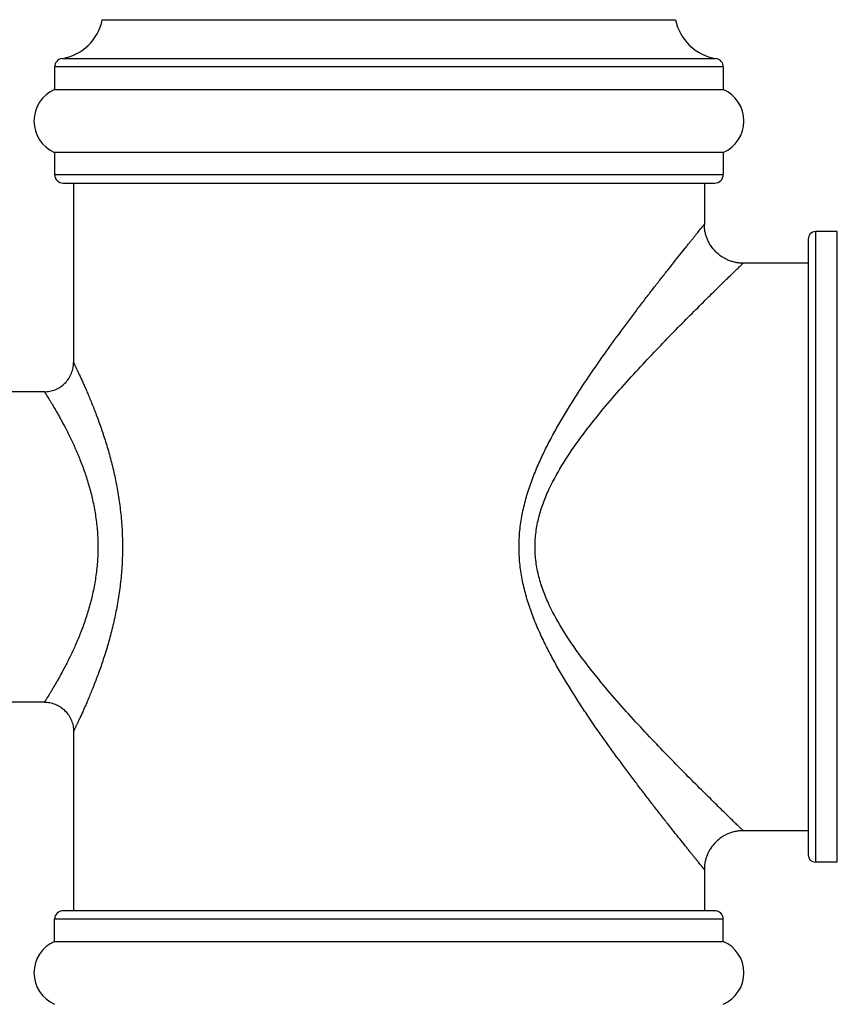
# Model space of a CAD drawing. Units: inches. Extents: x 2.4 to 19.5, y -10.2 to 28.7.
# Drawn here: x 3.6 to 5.3, y 8.9 to 10.9 of the extents above; entities that cross this region are included whole.
import ezdxf

# ---------------------------------------------------------------- set-up
doc = ezdxf.new("R2010")
doc.units = ezdxf.units.IN
doc.header["$LTSCALE"] = 1.21
doc.header["$MEASUREMENT"] = 0
doc.layers.get('0').update_dxf_attribs({"linetype": 'CONTINUOUS'})

msp = doc.modelspace()

# ---------------------------------------------------------------- linework, layer by layer
at = {"color": 9, "linetype": 'CONTINUOUS'}
for p, q in [((3.806, 10.9126), (4.9876, 10.9126)), ((3.7229, 10.8328), (5.0708, 10.8328)), ((5.0858, 10.8152), (3.7078, 10.8152)), ((3.7078, 10.5934), (5.0858, 10.5934)), ((5.2758, 10.4757), (5.2758, 9.1757)), ((5.0858, 9.058), (3.7078, 9.058))]:
    msp.add_line(p, q, dxfattribs=at)
at = {"color": 7, "linetype": 'CONTINUOUS'}
for p, q in [((3.7078, 10.8152), (3.7078, 10.7686)), ((5.0858, 10.8152), (5.0858, 10.7686)), ((3.7078, 10.7686), (5.0858, 10.7686)), ((3.7078, 10.6388), (3.7078, 10.5934)), ((5.0858, 10.6388), (3.7078, 10.6388)), ((5.0858, 10.6388), (5.0858, 10.5934)), ((3.7255, 10.5757), (5.0681, 10.5757)), ((3.7468, 10.5757), (3.7468, 10.2057)), ((5.0468, 10.5757), (5.0468, 10.4907)), ((5.3208, 10.4757), (5.2758, 10.4757)), ((5.3208, 9.1757), (5.3208, 10.4757)), ((5.2608, 10.4607), (5.2608, 9.1907)), ((5.2608, 10.4107), (5.1268, 10.4107)), ((3.6868, 10.1457), (3.3348, 10.1457)), ((3.6868, 9.5057), (3.3348, 9.5057)), ((3.7468, 9.4457), (3.7468, 9.0757)), ((5.2608, 9.2407), (5.1268, 9.2407)), ((5.3208, 9.1757), (5.2758, 9.1757)), ((5.0468, 9.1607), (5.0468, 9.0757)), ((5.0681, 9.0757), (3.7255, 9.0757)), ((3.7078, 9.0126), (3.7078, 9.058)), ((5.0858, 9.0126), (5.0858, 9.058)), ((3.7078, 9.0126), (5.0858, 9.0126))]:
    msp.add_line(p, q, dxfattribs=at)
for centre, radius, start, end in [((3.7078, 10.9316), 0.1, 278.656, 349.0443), ((5.0858, 10.9316), 0.1, 190.9557, 261.344), ((3.7255, 10.8152), 0.0177, 98.656, 180), ((5.0681, 10.8152), 0.0177, 0, 81.344), ((3.7361, 10.7037), 0.0708, 113.573, 246.427), ((5.0575, 10.7037), 0.0708, 293.573, 66.427), ((3.7255, 10.5934), 0.0177, 180, 270), ((5.0681, 10.5934), 0.0177, 270, 360), ((5.2758, 10.4607), 0.015, 90, 180), ((5.2758, 9.1907), 0.015, 180, 270), ((3.7255, 9.058), 0.0177, 90, 180), ((5.0681, 9.058), 0.0177, 0, 90), ((3.7361, 8.9477), 0.0708, 113.573, 246.427), ((5.0575, 8.9477), 0.0708, 293.573, 66.427)]:
    msp.add_arc(centre, radius, start, end, dxfattribs=at)
at = {"color": 9, "linetype": 'CONTINUOUS'}
for points, knots in [([(5.0468, 9.1607), (5.0468, 9.1607), (5.0468, 9.1607), (5.0468, 9.1607), (5.0468, 9.1607), (5.0467, 9.1608), (5.0467, 9.1608), (5.0467, 9.1609), (5.0466, 9.161), (5.0465, 9.1611), (5.0463, 9.1613), (5.0461, 9.1615), (5.0458, 9.1619), (5.0454, 9.1624), (5.0448, 9.1631), (5.0441, 9.164), (5.0433, 9.165), (5.0424, 9.1661), (5.0414, 9.1674), (5.0403, 9.1687), (5.0386, 9.1708), (5.0363, 9.1737), (5.0332, 9.1776), (5.0297, 9.1819), (5.0259, 9.1866), (5.0217, 9.1918), (5.0171, 9.1974), (5.0123, 9.2035), (5.0053, 9.2123), (4.9958, 9.2242), (4.9836, 9.2394), (4.9706, 9.256), (4.9567, 9.2736), (4.9421, 9.2924), (4.9269, 9.312), (4.9112, 9.3326), (4.8951, 9.354), (4.8728, 9.3839), (4.8444, 9.4229), (4.8162, 9.4633), (4.7936, 9.497), (4.7768, 9.5231), (4.7603, 9.5499), (4.7442, 9.5773), (4.7287, 9.6055), (4.7141, 9.6345), (4.7029, 9.6593), (4.6947, 9.6796), (4.687, 9.7003), (4.6786, 9.7267), (4.6722, 9.7537), (4.6685, 9.7756), (4.6664, 9.7922), (4.6652, 9.8089), (4.6648, 9.8257), (4.6652, 9.8425), (4.6664, 9.8592), (4.6685, 9.8758), (4.6722, 9.8977), (4.6786, 9.9248), (4.6887, 9.9564), (4.7007, 9.9871), (4.7141, 10.0169), (4.7287, 10.0459), (4.7442, 10.0741), (4.7603, 10.1015), (4.7768, 10.1283), (4.7936, 10.1544), (4.8107, 10.1799), (4.8278, 10.2047), (4.8503, 10.2366), (4.8728, 10.2675), (4.8951, 10.2974), (4.9112, 10.3188), (4.9269, 10.3394), (4.9421, 10.359), (4.9567, 10.3778), (4.9706, 10.3954), (4.9836, 10.412), (4.9958, 10.4272), (5.0053, 10.4391), (5.0123, 10.4479), (5.0171, 10.454), (5.0217, 10.4596), (5.0259, 10.4648), (5.0297, 10.4696), (5.0332, 10.4739), (5.0363, 10.4777), (5.0386, 10.4806), (5.0403, 10.4827), (5.0414, 10.4841), (5.0424, 10.4853), (5.0433, 10.4864), (5.0441, 10.4874), (5.0448, 10.4883), (5.0454, 10.489), (5.0458, 10.4895), (5.0461, 10.4899), (5.0463, 10.4901), (5.0465, 10.4903), (5.0466, 10.4904), (5.0467, 10.4905), (5.0467, 10.4906), (5.0467, 10.4906), (5.0468, 10.4907), (5.0468, 10.4907), (5.0468, 10.4907), (5.0468, 10.4907), (5.0468, 10.4907)], [0, 0, 0, 0, 0.000004, 0.000014, 0.000031, 0.000056, 0.000087, 0.000125, 0.000221, 0.000345, 0.000496, 0.000675, 0.000881, 0.001374, 0.001976, 0.002686, 0.003504, 0.004427, 0.005456, 0.00659, 0.007827, 0.010604, 0.013778, 0.017337, 0.021268, 0.025557, 0.030191, 0.035156, 0.040437, 0.051895, 0.064452, 0.078004, 0.092453, 0.107708, 0.123687, 0.140316, 0.157529, 0.175266, 0.212107, 0.25048, 0.270149, 0.290099, 0.310303, 0.330735, 0.351376, 0.372205, 0.393203, 0.403761, 0.414354, 0.435633, 0.45702, 0.467747, 0.478489, 0.489242, 0.5, 0.510759, 0.521512, 0.532254, 0.542981, 0.564368, 0.585647, 0.606796, 0.627794, 0.648623, 0.669264, 0.689697, 0.7099, 0.72985, 0.74952, 0.768878, 0.787893, 0.824734, 0.842471, 0.859684, 0.876313, 0.892292, 0.907547, 0.921996, 0.935548, 0.948105, 0.959563, 0.964844, 0.969809, 0.974443, 0.978733, 0.982663, 0.986222, 0.989396, 0.992173, 0.99341, 0.994544, 0.995573, 0.996496, 0.997314, 0.998024, 0.998626, 0.999119, 0.999325, 0.999504, 0.999655, 0.999779, 0.999876, 0.999913, 0.999945, 0.999969, 0.999986, 0.999996, 1, 1, 1, 1]), ([(5.1268, 9.2407), (5.1268, 9.2407), (5.1267, 9.2408), (5.1265, 9.241), (5.1262, 9.2412), (5.1258, 9.2416), (5.1253, 9.2421), (5.1244, 9.243), (5.123, 9.2444), (5.1209, 9.2464), (5.1185, 9.2488), (5.1156, 9.2516), (5.1109, 9.2561), (5.104, 9.2628), (5.0947, 9.2719), (5.084, 9.2823), (5.0719, 9.2941), (5.0588, 9.3071), (5.0392, 9.3265), (5.0126, 9.3531), (4.9787, 9.3875), (4.9426, 9.425), (4.9051, 9.4652), (4.8668, 9.5078), (4.8285, 9.5529), (4.7912, 9.6006), (4.7563, 9.6512), (4.731, 9.6963), (4.7148, 9.7344), (4.7053, 9.7641), (4.6994, 9.7947), (4.6972, 9.8257), (4.6994, 9.8567), (4.7053, 9.8873), (4.7148, 9.917), (4.731, 9.9552), (4.7563, 10.0003), (4.7912, 10.0508), (4.8285, 10.0985), (4.8668, 10.1436), (4.9051, 10.1862), (4.9426, 10.2264), (4.9787, 10.2639), (5.0126, 10.2983), (5.0392, 10.3249), (5.0588, 10.3443), (5.0719, 10.3573), (5.084, 10.3691), (5.0947, 10.3795), (5.104, 10.3886), (5.1109, 10.3953), (5.1156, 10.3998), (5.1185, 10.4027), (5.1209, 10.4051), (5.123, 10.407), (5.1244, 10.4084), (5.1253, 10.4093), (5.1258, 10.4098), (5.1262, 10.4102), (5.1265, 10.4104), (5.1267, 10.4106), (5.1268, 10.4107), (5.1268, 10.4107)], [0, 0, 0, 0, 0.000055, 0.000218, 0.000488, 0.000866, 0.00135, 0.001941, 0.003441, 0.005361, 0.007692, 0.010427, 0.013556, 0.020955, 0.02979, 0.039957, 0.051353, 0.063875, 0.077427, 0.107243, 0.140085, 0.175387, 0.212651, 0.251484, 0.291537, 0.332508, 0.374109, 0.416047, 0.437073, 0.458073, 0.479055, 0.500001, 0.520946, 0.541929, 0.562929, 0.583954, 0.625892, 0.667493, 0.708464, 0.748517, 0.787349, 0.824613, 0.859915, 0.892757, 0.922574, 0.936126, 0.948648, 0.960043, 0.970211, 0.979045, 0.986444, 0.989573, 0.992308, 0.994639, 0.996559, 0.998059, 0.99865, 0.999134, 0.999512, 0.999783, 0.999945, 1, 1, 1, 1]), ([(3.7468, 10.2057), (3.7468, 10.2057), (3.7468, 10.2057), (3.7468, 10.2057), (3.7468, 10.2056), (3.7469, 10.2056), (3.7469, 10.2055), (3.747, 10.2054), (3.7471, 10.2052), (3.7472, 10.2049), (3.7474, 10.2045), (3.7476, 10.2041), (3.7478, 10.2036), (3.7481, 10.2031), (3.7485, 10.2022), (3.7491, 10.201), (3.7499, 10.1993), (3.7508, 10.1974), (3.7519, 10.1952), (3.753, 10.1928), (3.7543, 10.1902), (3.7562, 10.1862), (3.7588, 10.1807), (3.7622, 10.1734), (3.7658, 10.1653), (3.7698, 10.1564), (3.7741, 10.1467), (3.7785, 10.1363), (3.7831, 10.1252), (3.7895, 10.1093), (3.7977, 10.0878), (3.8073, 10.0605), (3.8166, 10.0311), (3.8253, 9.9999), (3.8329, 9.9671), (3.8393, 9.933), (3.8441, 9.8979), (3.8471, 9.862), (3.8479, 9.8318), (3.8476, 9.8075), (3.8466, 9.7834), (3.8441, 9.7535), (3.8393, 9.7184), (3.8329, 9.6843), (3.8253, 9.6515), (3.8166, 9.6203), (3.8073, 9.591), (3.7977, 9.5636), (3.7895, 9.5422), (3.7831, 9.5262), (3.7785, 9.5151), (3.7741, 9.5047), (3.7698, 9.4951), (3.7658, 9.4861), (3.7622, 9.478), (3.7588, 9.4707), (3.7562, 9.4652), (3.7543, 9.4612), (3.753, 9.4586), (3.7519, 9.4562), (3.7508, 9.454), (3.7499, 9.4521), (3.7491, 9.4505), (3.7485, 9.4492), (3.7481, 9.4484), (3.7478, 9.4478), (3.7476, 9.4473), (3.7474, 9.4469), (3.7472, 9.4465), (3.7471, 9.4463), (3.747, 9.446), (3.7469, 9.4459), (3.7469, 9.4458), (3.7468, 9.4458), (3.7468, 9.4457), (3.7468, 9.4457), (3.7468, 9.4457), (3.7468, 9.4457)], [0, 0, 0, 0, 0.000011, 0.000046, 0.000103, 0.000183, 0.000286, 0.000411, 0.000731, 0.001141, 0.001642, 0.002233, 0.002915, 0.003686, 0.004547, 0.006534, 0.008872, 0.011556, 0.014581, 0.017939, 0.021626, 0.025633, 0.034581, 0.044719, 0.055985, 0.068311, 0.081634, 0.095889, 0.111014, 0.126951, 0.161038, 0.197739, 0.23669, 0.277561, 0.320046, 0.363846, 0.408655, 0.454151, 0.499998, 0.522946, 0.545849, 0.591346, 0.636154, 0.679954, 0.722439, 0.76331, 0.802261, 0.838962, 0.873049, 0.888986, 0.904111, 0.918366, 0.931689, 0.944015, 0.955281, 0.965419, 0.974367, 0.978374, 0.982061, 0.985419, 0.988444, 0.991128, 0.993466, 0.995453, 0.996314, 0.997085, 0.997767, 0.998358, 0.998859, 0.99927, 0.999589, 0.999714, 0.999817, 0.999897, 0.999954, 0.999989, 1, 1, 1, 1]), ([(3.6868, 10.1457), (3.6868, 10.1457), (3.6868, 10.1457), (3.6868, 10.1457), (3.6868, 10.1456), (3.6869, 10.1456), (3.687, 10.1455), (3.6871, 10.1453), (3.6872, 10.145), (3.6874, 10.1448), (3.6876, 10.1444), (3.688, 10.1439), (3.6885, 10.143), (3.6892, 10.1419), (3.69, 10.1406), (3.691, 10.1391), (3.6921, 10.1373), (3.6938, 10.1346), (3.6961, 10.1308), (3.6993, 10.1256), (3.7028, 10.1197), (3.7067, 10.1132), (3.7109, 10.1059), (3.7154, 10.0981), (3.7219, 10.0864), (3.7305, 10.0704), (3.7409, 10.0496), (3.7514, 10.0268), (3.7617, 10.0022), (3.7714, 9.9758), (3.78, 9.9479), (3.7873, 9.9187), (3.7928, 9.8884), (3.7963, 9.8572), (3.7975, 9.8257), (3.7963, 9.7942), (3.7928, 9.7631), (3.7873, 9.7327), (3.78, 9.7035), (3.7714, 9.6756), (3.7617, 9.6493), (3.7514, 9.6246), (3.7409, 9.6018), (3.7305, 9.581), (3.7219, 9.565), (3.7154, 9.5534), (3.7109, 9.5455), (3.7067, 9.5382), (3.7028, 9.5317), (3.6993, 9.5258), (3.6961, 9.5206), (3.6938, 9.5168), (3.6921, 9.5141), (3.691, 9.5124), (3.69, 9.5108), (3.6892, 9.5095), (3.6885, 9.5084), (3.688, 9.5076), (3.6876, 9.507), (3.6874, 9.5067), (3.6872, 9.5064), (3.6871, 9.5061), (3.687, 9.506), (3.6869, 9.5058), (3.6868, 9.5058), (3.6868, 9.5057), (3.6868, 9.5057), (3.6868, 9.5057), (3.6868, 9.5057)], [0, 0, 0, 0, 0.000011, 0.000045, 0.000102, 0.000181, 0.000407, 0.000722, 0.001126, 0.001619, 0.002201, 0.002871, 0.004473, 0.006424, 0.008719, 0.011357, 0.014333, 0.017642, 0.025229, 0.034061, 0.044083, 0.055238, 0.067464, 0.080698, 0.094878, 0.125835, 0.159885, 0.196608, 0.235633, 0.276621, 0.319251, 0.363229, 0.408228, 0.453938, 0.5, 0.546062, 0.591772, 0.636772, 0.680751, 0.723381, 0.76437, 0.803395, 0.840118, 0.874168, 0.905125, 0.919305, 0.932538, 0.944764, 0.955919, 0.96594, 0.974772, 0.982358, 0.985667, 0.988643, 0.991281, 0.993577, 0.995527, 0.997129, 0.997799, 0.998381, 0.998874, 0.999278, 0.999593, 0.999819, 0.999898, 0.999955, 0.999989, 1, 1, 1, 1])]:
    msp.add_open_spline(points, degree=3, knots=knots, dxfattribs=at)
at = {"color": 7, "linetype": 'CONTINUOUS'}
for points, knots in [([(5.1268, 10.4107), (5.1244, 10.4107), (5.1195, 10.4109), (5.1121, 10.4119), (5.1047, 10.4137), (5.0972, 10.4162), (5.09, 10.4196), (5.0806, 10.4251), (5.0698, 10.4337), (5.0612, 10.4445), (5.0557, 10.4539), (5.0523, 10.4612), (5.0498, 10.4686), (5.048, 10.476), (5.047, 10.4834), (5.0468, 10.4883), (5.0468, 10.4907)], [0, 0, 0, 0, 0.057368, 0.116663, 0.177624, 0.240088, 0.303943, 0.36884, 0.5, 0.631159, 0.696057, 0.759912, 0.822376, 0.883337, 0.942632, 1, 1, 1, 1]), ([(3.6868, 10.1457), (3.6905, 10.1457), (3.698, 10.1464), (3.7072, 10.149), (3.7144, 10.1523), (3.7215, 10.1565), (3.7295, 10.163), (3.736, 10.171), (3.7402, 10.1781), (3.7435, 10.1853), (3.7461, 10.1945), (3.7468, 10.202), (3.7468, 10.2057)], [0, 0, 0, 0, 0.116605, 0.239949, 0.303838, 0.36877, 0.5, 0.63123, 0.696162, 0.760051, 0.883395, 1, 1, 1, 1]), ([(3.6868, 9.5057), (3.6905, 9.5057), (3.698, 9.505), (3.7072, 9.5024), (3.7144, 9.4991), (3.7215, 9.4949), (3.7295, 9.4884), (3.736, 9.4804), (3.7402, 9.4733), (3.7435, 9.4661), (3.7461, 9.4569), (3.7468, 9.4494), (3.7468, 9.4457)], [0, 0, 0, 0, 0.116604, 0.239948, 0.303837, 0.36877, 0.5, 0.63123, 0.696162, 0.760051, 0.883395, 1, 1, 1, 1]), ([(5.1268, 9.2407), (5.1244, 9.2407), (5.1195, 9.2405), (5.1121, 9.2395), (5.1047, 9.2377), (5.0972, 9.2352), (5.09, 9.2319), (5.0806, 9.2264), (5.0698, 9.2177), (5.0612, 9.2069), (5.0557, 9.1975), (5.0523, 9.1903), (5.0498, 9.1828), (5.048, 9.1754), (5.047, 9.168), (5.0468, 9.1631), (5.0468, 9.1607)], [0, 0, 0, 0, 0.057368, 0.116663, 0.177624, 0.240088, 0.303943, 0.36884, 0.5, 0.631159, 0.696057, 0.759912, 0.822376, 0.883337, 0.942632, 1, 1, 1, 1])]:
    msp.add_open_spline(points, degree=3, knots=knots, dxfattribs=at)

doc.saveas('drawing.dxf')
